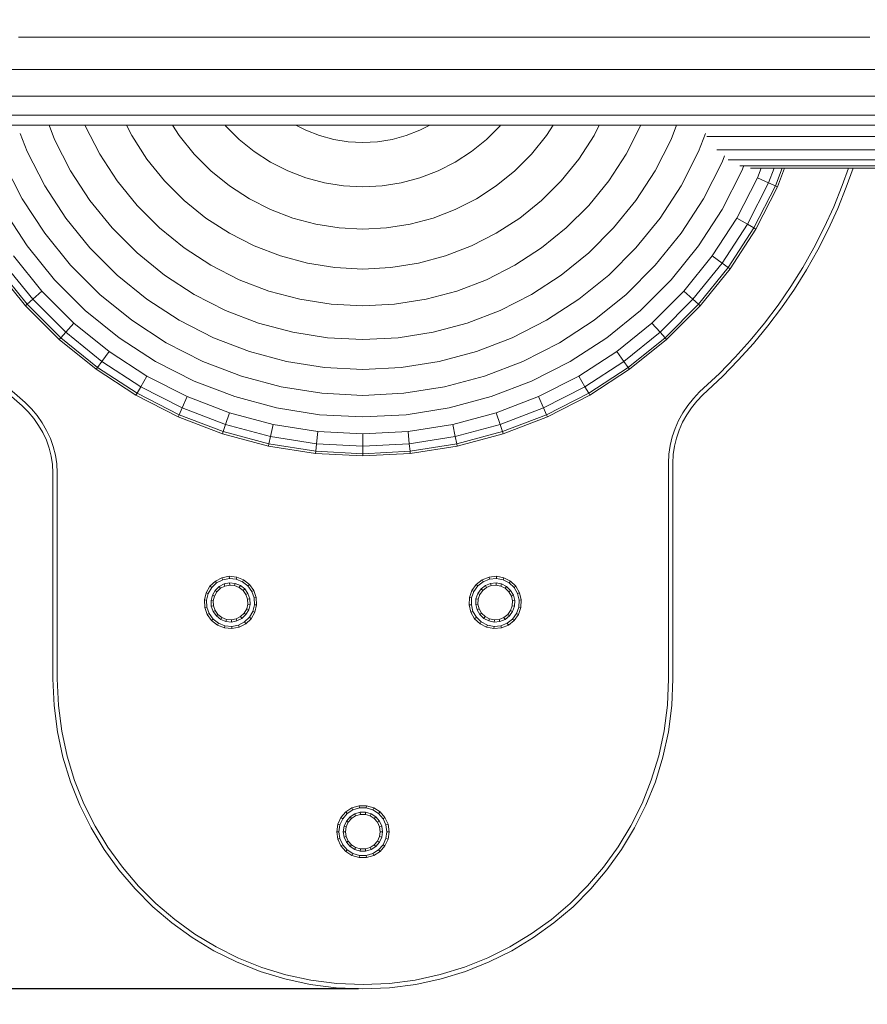
# Model space of a CAD drawing. Units: millimetres. Extents: x 216 to 6126, y -3012 to 4331.
# Drawn here: x 3636 to 3830, y -1515 to -1290 of the extents above; entities that cross this region are included whole.
import ezdxf

# ---------------------------------------------------------------- set-up
doc = ezdxf.new("R2010")
doc.units = ezdxf.units.MM
doc.layers.add('размер', color=92, linetype='Continuous', lineweight=15)
doc.styles.get("Standard").update_dxf_attribs({"font": 'txt.shx'})
doc.dimstyles.new('Размер М1.1', dxfattribs={"dimtxt": 300, "dimasz": 200, "dimexe": 1, "dimexo": 1, "dimgap": 50, "dimtad": 1, "dimdec": 0, "dimzin": 0, "dimtxsty": 'Standard', "dimcen": 2.5, "dimazin": 0, "dimtfac": 1, "dimtmove": 0, "dimatfit": 3, "dimfxl": 1, "dimtzin": 0, "dimarcsym": 0})

# ---------------------------------------------------------------- blocks, each defined once
blk = doc.blocks.new('*D12')
at = {"layer": 'Defpoints', "color": 0, "transparency": 16777216}
for p in [(3714.11, -1059.94), (2437.91, -1511.94), (3714.11, -1511.94)]:
    blk.add_point(p, dxfattribs=at)
at = {"layer": 'размер', "color": 0, "lineweight": -2, "transparency": 16777216}
for p, q in [((2437.91, -859.94), (2437.91, 190.06)), ((3713.11, -1059.94), (2436.91, -1059.94)), ((2437.91, -1511.94), (2437.91, -1059.94)), ((3713.11, -1511.94), (2436.91, -1511.94)), ((2437.91, -1711.94), (2437.91, -1911.94))]:
    blk.add_line(p, q, dxfattribs=at)
at = {"layer": 'размер', "color": 0, "transparency": 16777216}
for points in [[(2404.58, -859.94), (2471.24, -859.94), (2437.91, -1059.94)], [(2404.58, -1711.94), (2471.24, -1711.94), (2437.91, -1511.94)]]:
    blk.add_solid(points, dxfattribs=at)
at = {"layer": 'размер', "color": 0, "transparency": 16777216, "insert": (2237.91, -234.94), "char_height": 300, "attachment_point": 5, "rotation": 90}
blk.add_mtext('450', dxfattribs=at)
blk = doc.blocks.new('*D16')
at = {"layer": 'Defpoints', "color": 0, "transparency": 16777216}
for p in [(3714.09, 440.06), (612.6, -3011.94), (3714.09, -3011.94)]:
    blk.add_point(p, dxfattribs=at)
at = {"layer": 'размер', "color": 0, "lineweight": -2, "transparency": 16777216}
for p, q in [((3713.09, 440.06), (611.6, 440.06)), ((612.6, 240.06), (612.6, -2811.94)), ((3713.09, -3011.94), (611.6, -3011.94))]:
    blk.add_line(p, q, dxfattribs=at)
at = {"layer": 'размер', "color": 0, "transparency": 16777216}
for points in [[(579.27, 240.06), (645.93, 240.06), (612.6, 440.06)], [(579.27, -2811.94), (645.93, -2811.94), (612.6, -3011.94)]]:
    blk.add_solid(points, dxfattribs=at)
at = {"layer": 'размер', "color": 0, "transparency": 16777216, "insert": (412.6, -1285.94), "char_height": 300, "attachment_point": 5, "rotation": 90}
blk.add_mtext('3450', dxfattribs=at)

msp = doc.modelspace()

# ---------------------------------------------------------------- linework, layer by layer
at = {"color": 0, "linetype": 'Continuous', "lineweight": 0}
for p, q in [((3643.52, -1293.97), (3635.2, -1293.97)), ((3651.91, -1293.97), (3643.52, -1293.97)), ((3660.38, -1293.97), (3651.91, -1293.97)), ((3668.92, -1293.97), (3660.38, -1293.97)), ((3677.53, -1293.97), (3668.92, -1293.97)), ((3686.2, -1293.97), (3677.53, -1293.97)), ((3694.93, -1293.97), (3686.2, -1293.97)), ((3703.72, -1293.97), (3694.93, -1293.97)), ((3712.57, -1293.97), (3703.72, -1293.97)), ((3721.41, -1293.97), (3712.57, -1293.97)), ((3730.2, -1293.97), (3721.41, -1293.97)), ((3738.93, -1293.97), (3730.2, -1293.97)), ((3747.61, -1293.97), (3738.93, -1293.97)), ((3756.21, -1293.97), (3747.61, -1293.97)), ((3764.75, -1293.97), (3756.21, -1293.97)), ((3773.22, -1293.97), (3764.75, -1293.97)), ((3781.62, -1293.97), (3773.22, -1293.97)), ((3789.93, -1293.97), (3781.62, -1293.97)), ((3798.16, -1293.97), (3789.93, -1293.97)), ((3806.32, -1293.97), (3798.16, -1293.97)), ((3814.38, -1293.97), (3806.32, -1293.97)), ((3822.35, -1293.97), (3814.38, -1293.97)), ((3830.23, -1293.97), (3822.35, -1293.97)), ((3636, -1301.35), (3627.85, -1301.35)), ((3644.23, -1301.35), (3636, -1301.35)), ((3652.53, -1301.35), (3644.23, -1301.35)), ((3660.92, -1301.35), (3652.53, -1301.35)), ((3669.37, -1301.35), (3660.92, -1301.35)), ((3677.89, -1301.35), (3669.37, -1301.35)), ((3686.47, -1301.35), (3677.89, -1301.35)), ((3695.11, -1301.35), (3686.47, -1301.35)), ((3703.81, -1301.35), (3695.11, -1301.35)), ((3712.57, -1301.35), (3703.81, -1301.35)), ((3721.32, -1301.35), (3712.57, -1301.35)), ((3730.02, -1301.35), (3721.32, -1301.35)), ((3738.66, -1301.35), (3730.02, -1301.35)), ((3747.25, -1301.35), (3738.66, -1301.35)), ((3755.77, -1301.35), (3747.25, -1301.35)), ((3764.22, -1301.35), (3755.77, -1301.35)), ((3772.6, -1301.35), (3764.22, -1301.35)), ((3780.91, -1301.35), (3772.6, -1301.35)), ((3789.13, -1301.35), (3780.91, -1301.35)), ((3797.28, -1301.35), (3789.13, -1301.35)), ((3805.35, -1301.35), (3797.28, -1301.35)), ((3813.33, -1301.35), (3805.35, -1301.35)), ((3821.22, -1301.35), (3813.33, -1301.35)), ((3829.02, -1301.35), (3821.22, -1301.35)), ((3836.72, -1301.35), (3829.02, -1301.35)), ((3637.25, -1307.48), (3629.24, -1307.48)), ((3645.35, -1307.48), (3637.25, -1307.48)), ((3653.52, -1307.48), (3645.35, -1307.48)), ((3661.76, -1307.48), (3653.52, -1307.48)), ((3670.07, -1307.48), (3661.76, -1307.48)), ((3678.45, -1307.48), (3670.07, -1307.48)), ((3686.89, -1307.48), (3678.45, -1307.48)), ((3695.39, -1307.48), (3686.89, -1307.48)), ((3703.95, -1307.48), (3695.39, -1307.48)), ((3712.57, -1307.48), (3703.95, -1307.48)), ((3721.18, -1307.48), (3712.57, -1307.48)), ((3729.74, -1307.48), (3721.18, -1307.48)), ((3738.24, -1307.48), (3729.74, -1307.48)), ((3746.68, -1307.48), (3738.24, -1307.48)), ((3755.06, -1307.48), (3746.68, -1307.48)), ((3763.37, -1307.48), (3755.06, -1307.48)), ((3771.62, -1307.48), (3763.37, -1307.48)), ((3779.79, -1307.48), (3771.62, -1307.48)), ((3787.88, -1307.48), (3779.79, -1307.48)), ((3795.89, -1307.48), (3787.88, -1307.48)), ((3803.83, -1307.48), (3795.89, -1307.48)), ((3811.68, -1307.48), (3803.83, -1307.48)), ((3819.44, -1307.48), (3811.68, -1307.48)), ((3827.1, -1307.48), (3819.44, -1307.48)), ((3834.68, -1307.48), (3827.1, -1307.48)), ((3638.86, -1311.86), (3631.02, -1311.86)), ((3646.78, -1311.86), (3638.86, -1311.86)), ((3654.78, -1311.86), (3646.78, -1311.86)), ((3662.84, -1311.86), (3654.78, -1311.86)), ((3670.98, -1311.86), (3662.84, -1311.86)), ((3679.18, -1311.86), (3670.98, -1311.86)), ((3687.44, -1311.86), (3679.18, -1311.86)), ((3695.76, -1311.86), (3687.44, -1311.86)), ((3704.14, -1311.86), (3695.76, -1311.86)), ((3712.57, -1311.86), (3704.14, -1311.86)), ((3721, -1311.86), (3712.57, -1311.86)), ((3729.38, -1311.86), (3721, -1311.86)), ((3737.7, -1311.86), (3729.38, -1311.86)), ((3745.96, -1311.86), (3737.7, -1311.86)), ((3754.16, -1311.86), (3745.96, -1311.86)), ((3762.29, -1311.86), (3754.16, -1311.86)), ((3770.36, -1311.86), (3762.29, -1311.86)), ((3778.35, -1311.86), (3770.36, -1311.86)), ((3786.27, -1311.86), (3778.35, -1311.86)), ((3794.11, -1311.86), (3786.27, -1311.86)), ((3801.87, -1311.86), (3794.11, -1311.86)), ((3809.55, -1311.86), (3801.87, -1311.86)), ((3817.14, -1311.86), (3809.55, -1311.86)), ((3824.65, -1311.86), (3817.14, -1311.86)), ((3832.06, -1311.86), (3824.65, -1311.86)), ((3640.7, -1314.15), (3633.06, -1314.15)), ((3648.42, -1314.15), (3640.7, -1314.15)), ((3642.27, -1314.15), (3643.51, -1317.37)), ((3656.21, -1314.15), (3648.42, -1314.15)), ((3650.5, -1314.15), (3650.54, -1314.24)), ((3650.54, -1314.24), (3653.85, -1320.73)), ((3664.08, -1314.15), (3656.21, -1314.15)), ((3659.97, -1314.15), (3661.17, -1316.5)), ((3672.01, -1314.15), (3664.08, -1314.15)), ((3670.52, -1314.15), (3672.05, -1316.5)), ((3680, -1314.15), (3672.01, -1314.15)), ((3688.06, -1314.15), (3680, -1314.15)), ((3682.6, -1314.15), (3682.68, -1314.24)), ((3682.68, -1314.24), (3685.81, -1317.37)), ((3696.17, -1314.15), (3688.06, -1314.15)), ((3704.34, -1314.15), (3696.17, -1314.15)), ((3698.79, -1314.15), (3701.04, -1315.3)), ((3712.57, -1314.15), (3704.34, -1314.15)), ((3720.79, -1314.15), (3712.57, -1314.15)), ((3728.96, -1314.15), (3720.79, -1314.15)), ((3727.19, -1315.3), (3729.44, -1314.15)), ((3737.08, -1314.15), (3728.96, -1314.15)), ((3745.13, -1314.15), (3737.08, -1314.15)), ((3742.42, -1317.37), (3745.55, -1314.24)), ((3753.13, -1314.15), (3745.13, -1314.15)), ((3745.55, -1314.24), (3745.63, -1314.15)), ((3761.06, -1314.15), (3753.13, -1314.15)), ((3756.18, -1316.5), (3757.71, -1314.15)), ((3768.92, -1314.15), (3761.06, -1314.15)), ((3767.05, -1316.5), (3768.25, -1314.15)), ((3776.71, -1314.15), (3768.92, -1314.15)), ((3774.38, -1320.73), (3777.69, -1314.24)), ((3784.43, -1314.15), (3776.71, -1314.15)), ((3777.69, -1314.24), (3777.72, -1314.15)), ((3792.08, -1314.15), (3784.43, -1314.15)), ((3784.72, -1317.37), (3785.96, -1314.15)), ((3799.64, -1314.15), (3792.08, -1314.15)), ((3807.13, -1314.15), (3799.64, -1314.15)), ((3814.53, -1314.15), (3807.13, -1314.15)), ((3821.84, -1314.15), (3814.53, -1314.15)), ((3829.07, -1314.15), (3821.84, -1314.15)), ((3836.2, -1314.15), (3829.07, -1314.15)), ((3635.65, -1316), (3637.25, -1320.16)), ((3661.17, -1316.5), (3664.66, -1321.87)), ((3672.05, -1316.5), (3675.47, -1320.73)), ((3701.04, -1315.3), (3704.18, -1316.5)), ((3704.18, -1316.5), (3707.43, -1317.37)), ((3720.8, -1317.37), (3724.05, -1316.5)), ((3724.05, -1316.5), (3727.19, -1315.3)), ((3752.76, -1320.73), (3756.18, -1316.5)), ((3763.57, -1321.87), (3767.05, -1316.5)), ((3790.98, -1320.16), (3792.57, -1316)), ((3792.87, -1316.68), (4167.98, -1316.68)), ((3643.51, -1317.37), (3647.18, -1324.58)), ((3685.81, -1317.37), (3689.25, -1320.16)), ((3707.43, -1317.37), (3710.75, -1317.9)), ((3710.75, -1317.9), (3714.11, -1318.08)), ((3714.11, -1318.08), (3717.47, -1317.9)), ((3717.47, -1317.9), (3720.8, -1317.37)), ((3738.98, -1320.16), (3742.42, -1317.37)), ((3781.05, -1324.58), (3784.72, -1317.37)), ((3637.25, -1320.16), (3641.25, -1328.01)), ((3653.85, -1320.73), (3657.82, -1326.84)), ((3675.47, -1320.73), (3679.32, -1324.58)), ((3689.25, -1320.16), (3692.96, -1322.57)), ((3735.26, -1322.57), (3738.98, -1320.16)), ((3748.91, -1324.58), (3752.76, -1320.73)), ((3770.41, -1326.84), (3774.38, -1320.73)), ((3786.98, -1328.01), (3790.98, -1320.16)), ((4167.98, -1319.8), (3795.2, -1319.8)), ((3796.39, -1322.57), (3796.94, -1321.14)), ((3631.83, -1322.57), (3636.11, -1330.97)), ((3664.66, -1321.87), (3668.69, -1326.84)), ((3692.96, -1322.57), (3696.91, -1324.58)), ((3731.32, -1324.58), (3735.26, -1322.57)), ((3759.54, -1326.84), (3763.57, -1321.87)), ((3792.11, -1330.97), (3796.39, -1322.57)), ((4167.98, -1322.08), (3797.81, -1322.08)), ((4167.98, -1323.47), (3800.44, -1323.47)), ((3800.91, -1324.58), (3801.29, -1323.6)), ((3647.18, -1324.58), (3651.59, -1331.37)), ((3679.32, -1324.58), (3683.55, -1328.01)), ((3696.91, -1324.58), (3701.04, -1326.17)), ((3727.19, -1326.17), (3731.32, -1324.58)), ((3744.68, -1328.01), (3748.91, -1324.58)), ((3776.64, -1331.37), (3781.05, -1324.58)), ((3796.39, -1333.44), (3800.91, -1324.58)), ((4167.98, -1323.94), (3802.92, -1323.94)), ((3804.47, -1326.17), (3805.33, -1323.94)), ((3807.05, -1327.32), (3808.34, -1323.94)), ((3808.6, -1328.01), (3810.16, -1323.94)), ((3809.08, -1328.22), (3810.72, -1323.94)), ((3823.92, -1327.97), (3825.34, -1323.94)), ((3824.84, -1328.34), (3826.4, -1323.94)), ((3641.25, -1328.01), (3646.05, -1335.39)), ((3657.82, -1326.84), (3662.4, -1332.5)), ((3668.69, -1326.84), (3673.21, -1331.37)), ((3683.55, -1328.01), (3688.11, -1330.97)), ((3701.04, -1326.17), (3705.32, -1327.32)), ((3705.32, -1327.32), (3709.69, -1328.01)), ((3709.69, -1328.01), (3714.11, -1328.24)), ((3714.11, -1328.24), (3718.54, -1328.01)), ((3718.54, -1328.01), (3722.91, -1327.32)), ((3722.91, -1327.32), (3727.19, -1326.17)), ((3740.11, -1330.97), (3744.68, -1328.01)), ((3755.02, -1331.37), (3759.54, -1326.84)), ((3765.83, -1332.5), (3770.41, -1326.84)), ((3782.18, -1335.39), (3786.98, -1328.01)), ((3799.77, -1335.39), (3804.47, -1326.17)), ((3802.21, -1336.8), (3807.05, -1327.32)), ((3803.69, -1337.65), (3808.6, -1328.01)), ((3804.14, -1337.91), (3809.08, -1328.22)), ((3804.47, -1326.17), (3807.05, -1327.32)), ((3807.05, -1327.32), (3808.6, -1328.01)), ((3808.6, -1328.01), (3809.08, -1328.22)), ((3821.96, -1332.82), (3823.92, -1327.97)), ((3822.87, -1333.23), (3824.84, -1328.34)), ((3636.11, -1330.97), (3641.25, -1338.88)), ((3651.59, -1331.37), (3656.68, -1337.65)), ((3662.4, -1332.5), (3667.55, -1337.65)), ((3673.21, -1331.37), (3678.18, -1335.39)), ((3688.11, -1330.97), (3692.96, -1333.44)), ((3735.26, -1333.44), (3740.11, -1330.97)), ((3750.05, -1335.39), (3755.02, -1331.37)), ((3760.68, -1337.65), (3765.83, -1332.5)), ((3771.55, -1337.65), (3776.64, -1331.37)), ((3786.98, -1338.88), (3792.11, -1330.97)), ((3631.83, -1333.44), (3637.25, -1341.78)), ((3692.96, -1333.44), (3698.05, -1335.39)), ((3730.18, -1335.39), (3735.26, -1333.44)), ((3790.98, -1341.78), (3796.39, -1333.44)), ((3819.79, -1337.56), (3821.96, -1332.82)), ((3820.69, -1338.02), (3822.87, -1333.23)), ((3646.05, -1335.39), (3651.59, -1342.24)), ((3678.18, -1335.39), (3683.55, -1338.88)), ((3698.05, -1335.39), (3703.3, -1336.8)), ((3703.3, -1336.8), (3708.68, -1337.65)), ((3719.55, -1337.65), (3724.93, -1336.8)), ((3724.93, -1336.8), (3730.18, -1335.39)), ((3744.68, -1338.88), (3750.05, -1335.39)), ((3776.64, -1342.24), (3782.18, -1335.39)), ((3794.13, -1344.08), (3799.77, -1335.39)), ((3796.41, -1345.73), (3802.21, -1336.8)), ((3799.77, -1335.39), (3802.21, -1336.8)), ((3802.21, -1336.8), (3803.69, -1337.65)), ((3641.25, -1338.88), (3647.18, -1346.21)), ((3656.68, -1337.65), (3662.4, -1343.37)), ((3667.55, -1337.65), (3673.21, -1342.24)), ((3683.55, -1338.88), (3689.25, -1341.78)), ((3708.68, -1337.65), (3714.11, -1337.94)), ((3714.11, -1337.94), (3719.55, -1337.65)), ((3738.98, -1341.78), (3744.68, -1338.88)), ((3755.02, -1342.24), (3760.68, -1337.65)), ((3765.83, -1343.37), (3771.55, -1337.65)), ((3781.05, -1346.21), (3786.98, -1338.88)), ((3797.79, -1346.73), (3803.69, -1337.65)), ((3798.21, -1347.04), (3804.14, -1337.91)), ((3803.69, -1337.65), (3804.14, -1337.91)), ((3817.43, -1342.19), (3819.79, -1337.56)), ((3818.3, -1342.69), (3820.69, -1338.02)), ((3637.25, -1341.78), (3643.51, -1349.51)), ((3651.59, -1342.24), (3657.82, -1348.47)), ((3662.4, -1343.37), (3668.69, -1348.47)), ((3673.21, -1342.24), (3679.32, -1346.21)), ((3689.25, -1341.78), (3695.22, -1344.08)), ((3733, -1344.08), (3738.98, -1341.78)), ((3748.91, -1346.21), (3755.02, -1342.24)), ((3759.54, -1348.47), (3765.83, -1343.37)), ((3770.41, -1348.47), (3776.64, -1342.24)), ((3784.72, -1349.51), (3790.98, -1341.78)), ((3814.88, -1346.7), (3817.43, -1342.19)), ((3815.72, -1347.23), (3818.3, -1342.69)), ((3631.82, -1345.73), (3638.52, -1354.01)), ((3634.09, -1344.08), (3640.61, -1352.12)), ((3647.18, -1346.21), (3653.85, -1352.87)), ((3679.32, -1346.21), (3685.81, -1349.51)), ((3695.22, -1344.08), (3701.4, -1345.73)), ((3701.4, -1345.73), (3707.72, -1346.73)), ((3720.5, -1346.73), (3726.82, -1345.73)), ((3726.82, -1345.73), (3733, -1344.08)), ((3742.42, -1349.51), (3748.91, -1346.21)), ((3774.38, -1352.87), (3781.05, -1346.21)), ((3787.62, -1352.12), (3794.13, -1344.08)), ((3789.71, -1354.01), (3796.41, -1345.73)), ((3794.13, -1344.08), (3796.41, -1345.73)), ((3796.41, -1345.73), (3797.79, -1346.73)), ((3630.02, -1347.04), (3636.87, -1355.5)), ((3630.44, -1346.73), (3637.25, -1355.15)), ((3657.82, -1348.47), (3664.66, -1354.01)), ((3668.69, -1348.47), (3675.47, -1352.87)), ((3707.72, -1346.73), (3714.11, -1347.07)), ((3714.11, -1347.07), (3720.5, -1346.73)), ((3752.76, -1352.87), (3759.54, -1348.47)), ((3763.57, -1354.01), (3770.41, -1348.47)), ((3790.98, -1355.15), (3797.79, -1346.73)), ((3791.36, -1355.49), (3798.21, -1347.04)), ((3797.79, -1346.73), (3798.21, -1347.04)), ((3812.13, -1351.09), (3814.88, -1346.7)), ((3812.96, -1351.66), (3815.72, -1347.23)), ((3643.51, -1349.51), (3650.54, -1356.54)), ((3685.81, -1349.51), (3692.61, -1352.12)), ((3735.62, -1352.12), (3742.42, -1349.51)), ((3777.69, -1356.54), (3784.72, -1349.51)), ((3640.61, -1352.12), (3638.52, -1354.01)), ((3640.61, -1352.12), (3647.93, -1359.44)), ((3653.85, -1352.87), (3661.17, -1358.8)), ((3675.47, -1352.87), (3682.68, -1356.54)), ((3692.61, -1352.12), (3699.65, -1354.01)), ((3728.58, -1354.01), (3735.62, -1352.12)), ((3745.55, -1356.54), (3752.76, -1352.87)), ((3767.05, -1358.8), (3774.38, -1352.87)), ((3780.3, -1359.44), (3787.62, -1352.12)), ((3787.62, -1352.12), (3789.71, -1354.01)), ((3809.21, -1355.35), (3812.13, -1351.09)), ((3810, -1355.95), (3812.96, -1351.66)), ((3637.25, -1355.15), (3636.87, -1355.5)), ((3638.52, -1354.01), (3637.25, -1355.15)), ((3637.25, -1355.15), (3644.91, -1362.8)), ((3638.52, -1354.01), (3646.05, -1361.54)), ((3664.66, -1354.01), (3672.05, -1358.8)), ((3699.65, -1354.01), (3706.84, -1355.15)), ((3706.84, -1355.15), (3714.11, -1355.53)), ((3714.11, -1355.53), (3721.39, -1355.15)), ((3721.39, -1355.15), (3728.58, -1354.01)), ((3756.18, -1358.8), (3763.57, -1354.01)), ((3782.18, -1361.54), (3789.71, -1354.01)), ((3783.32, -1362.8), (3790.98, -1355.15)), ((3789.71, -1354.01), (3790.98, -1355.15)), ((3790.98, -1355.15), (3791.36, -1355.49)), ((3636.87, -1355.5), (3644.56, -1363.19)), ((3650.54, -1356.54), (3658.27, -1362.8)), ((3682.68, -1356.54), (3690.23, -1359.44)), ((3738, -1359.44), (3745.55, -1356.54)), ((3769.96, -1362.8), (3777.69, -1356.54)), ((3783.67, -1363.19), (3791.36, -1355.49)), ((3806.1, -1359.47), (3809.21, -1355.35)), ((3806.87, -1360.1), (3810, -1355.95)), ((3647.93, -1359.44), (3646.05, -1361.54)), ((3647.93, -1359.44), (3655.98, -1365.96)), ((3661.17, -1358.8), (3669.08, -1363.94)), ((3672.05, -1358.8), (3679.89, -1362.8)), ((3690.23, -1359.44), (3698.05, -1361.54)), ((3730.18, -1361.54), (3738, -1359.44)), ((3748.34, -1362.8), (3756.18, -1358.8)), ((3759.15, -1363.94), (3767.05, -1358.8)), ((3772.25, -1365.96), (3780.3, -1359.44)), ((3780.3, -1359.44), (3782.18, -1361.54)), ((3802.83, -1363.45), (3806.1, -1359.47)), ((3646.05, -1361.54), (3644.91, -1362.8)), ((3646.05, -1361.54), (3654.32, -1368.24)), ((3698.05, -1361.54), (3706.04, -1362.8)), ((3722.19, -1362.8), (3730.18, -1361.54)), ((3773.91, -1368.24), (3782.18, -1361.54)), ((3782.18, -1361.54), (3783.32, -1362.8)), ((3803.57, -1364.11), (3806.87, -1360.1)), ((3644.91, -1362.8), (3644.56, -1363.19)), ((3644.56, -1363.19), (3653.02, -1370.04)), ((3644.91, -1362.8), (3653.32, -1369.62)), ((3658.27, -1362.8), (3666.61, -1368.22)), ((3669.08, -1363.94), (3677.48, -1368.22)), ((3679.89, -1362.8), (3688.11, -1365.96)), ((3706.04, -1362.8), (3714.11, -1363.23)), ((3714.11, -1363.23), (3722.19, -1362.8)), ((3740.11, -1365.96), (3748.34, -1362.8)), ((3750.75, -1368.22), (3759.15, -1363.94)), ((3761.62, -1368.22), (3769.96, -1362.8)), ((3774.91, -1369.62), (3783.32, -1362.8)), ((3775.21, -1370.03), (3783.67, -1363.19)), ((3783.32, -1362.8), (3783.67, -1363.19)), ((3799.39, -1367.28), (3802.83, -1363.45)), ((3800.1, -1367.98), (3803.57, -1364.11)), ((3655.98, -1365.96), (3654.32, -1368.24)), ((3655.98, -1365.96), (3664.66, -1371.6)), ((3688.11, -1365.96), (3696.62, -1368.24)), ((3731.61, -1368.24), (3740.11, -1365.96)), ((3763.57, -1371.6), (3772.25, -1365.96)), ((3772.25, -1365.96), (3773.91, -1368.24)), ((3654.32, -1368.24), (3653.32, -1369.62)), ((3654.32, -1368.24), (3663.25, -1374.04)), ((3666.61, -1368.22), (3675.47, -1372.73)), ((3677.48, -1368.22), (3686.28, -1371.6)), ((3696.62, -1368.24), (3705.32, -1369.62)), ((3722.91, -1369.62), (3731.61, -1368.24)), ((3741.95, -1371.6), (3750.75, -1368.22)), ((3752.76, -1372.73), (3761.62, -1368.22)), ((3764.98, -1374.04), (3773.91, -1368.24)), ((3773.91, -1368.24), (3774.91, -1369.62)), ((3795.78, -1370.96), (3799.39, -1367.28)), ((3796.47, -1371.69), (3800.1, -1367.98)), ((3653.32, -1369.62), (3653.02, -1370.04)), ((3653.02, -1370.04), (3662.14, -1375.96)), ((3653.32, -1369.62), (3662.4, -1375.51)), ((3705.32, -1369.62), (3714.11, -1370.08)), ((3714.11, -1370.08), (3722.91, -1369.62)), ((3765.83, -1375.51), (3774.91, -1369.62)), ((3766.09, -1375.96), (3775.21, -1370.03)), ((3774.91, -1369.62), (3775.21, -1370.03)), ((3791.23, -1375.23), (3795.78, -1370.96)), ((3664.66, -1371.6), (3663.25, -1374.04)), ((3664.66, -1371.6), (3673.88, -1376.3)), ((3675.47, -1372.73), (3684.75, -1376.3)), ((3686.28, -1371.6), (3695.39, -1374.04)), ((3732.84, -1374.04), (3741.95, -1371.6)), ((3743.47, -1376.3), (3752.76, -1372.73)), ((3754.34, -1376.3), (3763.57, -1371.6)), ((3763.57, -1371.6), (3764.98, -1374.04)), ((3791.95, -1375.92), (3796.47, -1371.69)), ((3636.09, -1378.41), (3631.3, -1374.19)), ((3631.99, -1373.47), (3636.75, -1377.66)), ((3662.4, -1375.51), (3662.14, -1375.96)), ((3663.25, -1374.04), (3662.4, -1375.51)), ((3662.4, -1375.51), (3672.05, -1380.43)), ((3663.25, -1374.04), (3672.74, -1378.87)), ((3695.39, -1374.04), (3704.7, -1375.51)), ((3704.7, -1375.51), (3714.11, -1376.01)), ((3714.11, -1376.01), (3723.53, -1375.51)), ((3723.53, -1375.51), (3732.84, -1374.04)), ((3755.49, -1378.87), (3764.98, -1374.04)), ((3756.18, -1380.43), (3765.83, -1375.51)), ((3764.98, -1374.04), (3765.83, -1375.51)), ((3765.83, -1375.51), (3766.09, -1375.96)), ((3789.82, -1376.72), (3791.23, -1375.23)), ((3636.75, -1377.66), (3638.18, -1379.09)), ((3662.14, -1375.96), (3671.84, -1380.9)), ((3673.88, -1376.3), (3672.74, -1378.87)), ((3673.88, -1376.3), (3683.55, -1380.01)), ((3684.75, -1376.3), (3694.36, -1378.87)), ((3733.87, -1378.87), (3743.47, -1376.3)), ((3744.68, -1380.01), (3754.34, -1376.3)), ((3754.34, -1376.3), (3755.49, -1378.87)), ((3756.4, -1380.9), (3766.09, -1375.96)), ((3788.55, -1378.32), (3789.82, -1376.72)), ((3789.38, -1378.88), (3790.6, -1377.35)), ((3790.6, -1377.35), (3791.95, -1375.92)), ((3637.48, -1379.79), (3636.09, -1378.41)), ((3638.73, -1381.28), (3637.48, -1379.79)), ((3638.18, -1379.09), (3639.5, -1380.64)), ((3672.74, -1378.87), (3672.05, -1380.43)), ((3672.74, -1378.87), (3682.68, -1382.69)), ((3683.55, -1380.01), (3682.68, -1382.69)), ((3683.55, -1380.01), (3693.55, -1382.69)), ((3694.36, -1378.87), (3704.18, -1380.43)), ((3724.05, -1380.43), (3733.87, -1378.87)), ((3734.68, -1382.69), (3744.68, -1380.01)), ((3744.68, -1380.01), (3745.55, -1382.69)), ((3745.55, -1382.69), (3755.49, -1378.87)), ((3755.49, -1378.87), (3756.18, -1380.43)), ((3786.44, -1381.78), (3787.42, -1380.01)), ((3787.42, -1380.01), (3788.55, -1378.32)), ((3788.29, -1380.49), (3789.38, -1378.88)), ((3639.85, -1382.87), (3638.73, -1381.28)), ((3639.5, -1380.64), (3640.66, -1382.29)), ((3640.66, -1382.29), (3641.68, -1384.03)), ((3672.05, -1380.43), (3671.84, -1380.9)), ((3671.84, -1380.9), (3681.99, -1384.8)), ((3672.05, -1380.43), (3682.15, -1384.31)), ((3704.18, -1380.43), (3714.11, -1380.95)), ((3714.11, -1380.95), (3724.05, -1380.43)), ((3746.08, -1384.31), (3756.18, -1380.43)), ((3746.24, -1384.8), (3756.4, -1380.9)), ((3756.18, -1380.43), (3756.4, -1380.9)), ((3785.62, -1383.62), (3786.44, -1381.78)), ((3786.57, -1383.95), (3787.35, -1382.18)), ((3787.35, -1382.18), (3788.29, -1380.49)), ((3640.81, -1384.53), (3639.85, -1382.87)), ((3641.62, -1386.27), (3640.81, -1384.53)), ((3641.68, -1384.03), (3642.53, -1385.85)), ((3682.15, -1384.31), (3681.99, -1384.8)), ((3682.68, -1382.69), (3682.15, -1384.31)), ((3682.15, -1384.31), (3692.61, -1387.11)), ((3682.68, -1382.69), (3692.96, -1385.44)), ((3693.55, -1382.69), (3692.96, -1385.44)), ((3693.55, -1382.69), (3703.78, -1384.31)), ((3703.78, -1384.31), (3703.48, -1387.11)), ((3703.78, -1384.31), (3714.11, -1384.85)), ((3714.11, -1384.85), (3724.45, -1384.31)), ((3724.45, -1384.31), (3734.68, -1382.69)), ((3724.45, -1384.31), (3724.75, -1387.11)), ((3734.68, -1382.69), (3735.26, -1385.44)), ((3735.26, -1385.44), (3745.55, -1382.69)), ((3735.62, -1387.11), (3746.08, -1384.31)), ((3745.55, -1382.69), (3746.08, -1384.31)), ((3746.08, -1384.31), (3746.24, -1384.8)), ((3784.97, -1385.53), (3785.62, -1383.62)), ((3785.94, -1385.77), (3786.57, -1383.95)), ((3642.26, -1388.08), (3641.62, -1386.27)), ((3642.53, -1385.85), (3643.2, -1387.74)), ((3681.99, -1384.8), (3692.5, -1387.62)), ((3692.96, -1385.44), (3692.61, -1387.11)), ((3692.96, -1385.44), (3703.48, -1387.11)), ((3714.11, -1384.85), (3714.11, -1387.67)), ((3724.75, -1387.11), (3735.26, -1385.44)), ((3735.26, -1385.44), (3735.62, -1387.11)), ((3735.73, -1387.61), (3746.24, -1384.8)), ((3784.5, -1387.49), (3784.97, -1385.53)), ((3785.49, -1387.64), (3785.94, -1385.77)), ((3642.73, -1389.94), (3642.26, -1388.08)), ((3643.2, -1387.74), (3643.7, -1389.69)), ((3692.61, -1387.11), (3692.5, -1387.62)), ((3692.5, -1387.62), (3703.25, -1389.32)), ((3692.61, -1387.11), (3703.3, -1388.8)), ((3703.3, -1388.8), (3703.25, -1389.32)), ((3703.48, -1387.11), (3703.3, -1388.8)), ((3703.3, -1388.8), (3714.11, -1389.37)), ((3703.48, -1387.11), (3714.11, -1387.67)), ((3714.11, -1387.67), (3724.75, -1387.11)), ((3714.11, -1387.67), (3714.11, -1389.37)), ((3714.11, -1389.37), (3724.93, -1388.8)), ((3724.75, -1387.11), (3724.93, -1388.8)), ((3724.93, -1388.8), (3735.62, -1387.11)), ((3724.93, -1388.8), (3724.98, -1389.32)), ((3724.98, -1389.32), (3735.73, -1387.61)), ((3735.62, -1387.11), (3735.73, -1387.61)), ((3784.21, -1389.5), (3784.5, -1387.49)), ((3785.21, -1389.55), (3785.49, -1387.64)), ((3643.02, -1391.84), (3642.73, -1389.94)), ((3643.7, -1389.69), (3644.01, -1391.69)), ((3703.25, -1389.32), (3714.12, -1389.89)), ((3714.11, -1389.37), (3714.12, -1389.89)), ((3714.12, -1389.89), (3724.98, -1389.32)), ((3784.11, -1391.5), (3784.21, -1389.5)), ((3785.11, -1391.5), (3785.21, -1389.55)), ((3643.11, -1393.77), (3643.02, -1391.84)), ((3644.01, -1391.69), (3644.11, -1393.72)), ((3784.12, -1440.9), (3784.11, -1391.5)), ((3785.11, -1440.94), (3785.11, -1391.5)), ((3643.11, -1440.94), (3643.11, -1393.77)), ((3644.11, -1393.72), (3644.11, -1440.94)), ((3681.84, -1417.77), (3680.32, -1418.55)), ((3682.01, -1418.25), (3680.62, -1418.96)), ((3683.52, -1417.45), (3681.84, -1417.77)), ((3682.01, -1418.25), (3681.84, -1417.77)), ((3683.54, -1417.95), (3682.01, -1418.25)), ((3685.22, -1417.61), (3683.52, -1417.45)), ((3683.54, -1417.95), (3683.52, -1417.45)), ((3685.1, -1418.1), (3683.54, -1417.95)), ((3685.1, -1418.1), (3685.22, -1417.61)), ((3686.55, -1418.68), (3685.1, -1418.1)), ((3686.8, -1418.24), (3685.22, -1417.61)), ((3686.55, -1418.68), (3686.8, -1418.24)), ((3688.15, -1419.3), (3686.8, -1418.24)), ((3741.43, -1418.24), (3740.08, -1419.3)), ((3741.43, -1418.24), (3743.01, -1417.61)), ((3741.43, -1418.24), (3741.68, -1418.68)), ((3741.68, -1418.68), (3743.13, -1418.1)), ((3744.71, -1417.45), (3743.01, -1417.61)), ((3743.13, -1418.1), (3743.01, -1417.61)), ((3744.69, -1417.95), (3743.13, -1418.1)), ((3744.69, -1417.95), (3744.71, -1417.45)), ((3746.22, -1418.25), (3744.69, -1417.95)), ((3746.39, -1417.77), (3744.71, -1417.45)), ((3746.22, -1418.25), (3746.39, -1417.77)), ((3747.61, -1418.96), (3746.22, -1418.25)), ((3747.91, -1418.55), (3746.39, -1417.77)), ((3679.09, -1419.73), (3678.23, -1421.21)), ((3679.48, -1420.04), (3678.7, -1421.4)), ((3680.32, -1418.55), (3679.09, -1419.73)), ((3679.48, -1420.04), (3679.09, -1419.73)), ((3680.62, -1418.96), (3679.48, -1420.04)), ((3680.28, -1420.67), (3679.64, -1421.77)), ((3681.2, -1419.79), (3680.28, -1420.67)), ((3680.68, -1420.98), (3680.28, -1420.67)), ((3680.62, -1418.96), (3680.32, -1418.55)), ((3681.5, -1420.2), (3680.68, -1420.98)), ((3682.34, -1419.2), (3681.2, -1419.79)), ((3681.5, -1420.2), (3681.2, -1419.79)), ((3682.5, -1419.68), (3681.5, -1420.2)), ((3683.59, -1418.96), (3682.34, -1419.2)), ((3682.5, -1419.68), (3682.34, -1419.2)), ((3683.61, -1419.46), (3682.5, -1419.68)), ((3683.61, -1419.46), (3683.59, -1418.96)), ((3684.86, -1419.08), (3683.59, -1418.96)), ((3684.74, -1419.57), (3683.61, -1419.46)), ((3684.74, -1419.57), (3684.86, -1419.08)), ((3685.79, -1419.99), (3684.74, -1419.57)), ((3686.05, -1419.56), (3684.86, -1419.08)), ((3685.79, -1419.99), (3686.05, -1419.56)), ((3686.68, -1420.69), (3685.79, -1419.99)), ((3687.05, -1420.34), (3686.05, -1419.56)), ((3687.78, -1419.65), (3686.55, -1418.68)), ((3686.68, -1420.69), (3687.05, -1420.34)), ((3687.34, -1421.62), (3686.68, -1420.69)), ((3687.79, -1421.38), (3687.05, -1420.34)), ((3687.78, -1419.65), (3688.15, -1419.3)), ((3688.69, -1420.92), (3687.78, -1419.65)), ((3689.14, -1420.69), (3688.15, -1419.3)), ((3688.69, -1420.92), (3689.14, -1420.69)), ((3689.7, -1422.3), (3689.14, -1420.69)), ((3739.09, -1420.69), (3738.53, -1422.3)), ((3740.08, -1419.3), (3739.09, -1420.69)), ((3739.54, -1420.92), (3739.09, -1420.69)), ((3740.45, -1419.65), (3739.54, -1420.92)), ((3740.45, -1419.65), (3740.08, -1419.3)), ((3741.18, -1420.34), (3740.44, -1421.38)), ((3741.68, -1418.68), (3740.45, -1419.65)), ((3741.55, -1420.69), (3740.89, -1421.62)), ((3742.18, -1419.56), (3741.18, -1420.34)), ((3741.55, -1420.69), (3741.18, -1420.34)), ((3742.44, -1419.99), (3741.55, -1420.69)), ((3742.18, -1419.56), (3743.37, -1419.08)), ((3742.18, -1419.56), (3742.44, -1419.99)), ((3742.44, -1419.99), (3743.49, -1419.57)), ((3744.64, -1418.96), (3743.37, -1419.08)), ((3743.49, -1419.57), (3743.37, -1419.08)), ((3744.61, -1419.46), (3743.49, -1419.57)), ((3744.61, -1419.46), (3744.64, -1418.96)), ((3745.73, -1419.68), (3744.61, -1419.46)), ((3745.89, -1419.2), (3744.64, -1418.96)), ((3745.73, -1419.68), (3745.89, -1419.2)), ((3746.73, -1420.2), (3745.73, -1419.68)), ((3747.03, -1419.79), (3745.89, -1419.2)), ((3746.73, -1420.2), (3747.03, -1419.79)), ((3747.55, -1420.98), (3746.73, -1420.2)), ((3747.95, -1420.67), (3747.03, -1419.79)), ((3747.55, -1420.98), (3747.95, -1420.67)), ((3747.61, -1418.96), (3747.91, -1418.55)), ((3748.74, -1420.04), (3747.61, -1418.96)), ((3749.14, -1419.73), (3747.91, -1418.55)), ((3748.59, -1421.77), (3747.95, -1420.67)), ((3748.74, -1420.04), (3749.14, -1419.73)), ((3749.53, -1421.4), (3748.74, -1420.04)), ((3750, -1421.21), (3749.14, -1419.73)), ((3678.23, -1421.21), (3677.83, -1422.87)), ((3677.83, -1422.87), (3677.91, -1424.57)), ((3678.33, -1422.92), (3677.83, -1422.87)), ((3678.7, -1421.4), (3678.23, -1421.21)), ((3678.7, -1421.4), (3678.33, -1422.92)), ((3678.33, -1422.92), (3678.41, -1424.48)), ((3679.64, -1421.77), (3679.34, -1423.01)), ((3680.11, -1421.96), (3679.64, -1421.77)), ((3680.11, -1421.96), (3679.84, -1423.06)), ((3680.68, -1420.98), (3680.11, -1421.96)), ((3687.34, -1421.62), (3687.79, -1421.38)), ((3687.71, -1422.69), (3687.34, -1421.62)), ((3687.71, -1422.69), (3688.21, -1422.59)), ((3687.76, -1423.82), (3687.71, -1422.69)), ((3688.21, -1422.59), (3687.79, -1421.38)), ((3688.27, -1423.87), (3688.21, -1422.59)), ((3689.2, -1422.4), (3688.69, -1420.92)), ((3689.2, -1422.4), (3689.7, -1422.3)), ((3689.27, -1423.96), (3689.2, -1422.4)), ((3689.78, -1424.01), (3689.7, -1422.3)), ((3738.53, -1422.3), (3738.45, -1424.01)), ((3739.03, -1422.4), (3738.53, -1422.3)), ((3739.03, -1422.4), (3738.96, -1423.96)), ((3739.54, -1420.92), (3739.03, -1422.4)), ((3740.02, -1422.59), (3739.96, -1423.87)), ((3740.44, -1421.38), (3740.02, -1422.59)), ((3740.52, -1422.69), (3740.02, -1422.59)), ((3740.89, -1421.62), (3740.44, -1421.38)), ((3740.52, -1422.69), (3740.46, -1423.82)), ((3740.89, -1421.62), (3740.52, -1422.69)), ((3748.12, -1421.96), (3747.55, -1420.98)), ((3748.12, -1421.96), (3748.59, -1421.77)), ((3748.39, -1423.06), (3748.12, -1421.96)), ((3748.89, -1423.01), (3748.59, -1421.77)), ((3749.53, -1421.4), (3750, -1421.21)), ((3749.9, -1422.92), (3749.53, -1421.4)), ((3749.82, -1424.48), (3749.9, -1422.92)), ((3749.9, -1422.92), (3750.4, -1422.87)), ((3750.4, -1422.87), (3750, -1421.21)), ((3750.32, -1424.57), (3750.4, -1422.87)), ((3678.41, -1424.48), (3677.91, -1424.57)), ((3677.91, -1424.57), (3678.47, -1426.19)), ((3678.41, -1424.48), (3678.92, -1425.96)), ((3679.84, -1423.06), (3679.34, -1423.01)), ((3679.34, -1423.01), (3679.4, -1424.29)), ((3679.9, -1424.19), (3679.4, -1424.29)), ((3679.4, -1424.29), (3679.82, -1425.49)), ((3679.84, -1423.06), (3679.9, -1424.19)), ((3679.9, -1424.19), (3680.27, -1425.26)), ((3686.93, -1425.9), (3687.5, -1424.92)), ((3687.33, -1426.21), (3687.97, -1425.11)), ((3687.5, -1424.92), (3687.76, -1423.82)), ((3687.5, -1424.92), (3687.97, -1425.11)), ((3687.76, -1423.82), (3688.27, -1423.87)), ((3687.97, -1425.11), (3688.27, -1423.87)), ((3688.9, -1425.48), (3689.27, -1423.96)), ((3689.27, -1423.96), (3689.78, -1424.01)), ((3689.37, -1425.67), (3689.78, -1424.01)), ((3738.96, -1423.96), (3738.45, -1424.01)), ((3738.45, -1424.01), (3738.86, -1425.67)), ((3738.96, -1423.96), (3739.32, -1425.48)), ((3740.46, -1423.82), (3739.96, -1423.87)), ((3739.96, -1423.87), (3740.26, -1425.11)), ((3740.73, -1424.92), (3740.26, -1425.11)), ((3740.26, -1425.11), (3740.9, -1426.21)), ((3740.46, -1423.82), (3740.73, -1424.92)), ((3740.73, -1424.92), (3741.3, -1425.9)), ((3747.96, -1425.26), (3748.33, -1424.19)), ((3748.33, -1424.19), (3748.39, -1423.06)), ((3748.33, -1424.19), (3748.83, -1424.29)), ((3748.39, -1423.06), (3748.89, -1423.01)), ((3748.41, -1425.49), (3748.83, -1424.29)), ((3748.83, -1424.29), (3748.89, -1423.01)), ((3749.31, -1425.96), (3749.82, -1424.48)), ((3749.76, -1426.19), (3750.32, -1424.57)), ((3749.82, -1424.48), (3750.32, -1424.57)), ((3678.92, -1425.96), (3678.47, -1426.19)), ((3678.47, -1426.19), (3679.46, -1427.58)), ((3678.92, -1425.96), (3679.83, -1427.23)), ((3679.83, -1427.23), (3679.46, -1427.58)), ((3680.27, -1425.26), (3679.82, -1425.49)), ((3679.82, -1425.49), (3680.56, -1426.53)), ((3681.06, -1428.2), (3679.83, -1427.23)), ((3680.27, -1425.26), (3680.92, -1426.19)), ((3680.92, -1426.19), (3680.56, -1426.53)), ((3681.56, -1427.32), (3680.56, -1426.53)), ((3681.81, -1426.89), (3680.92, -1426.19)), ((3681.56, -1427.32), (3681.81, -1426.89)), ((3681.56, -1427.32), (3682.75, -1427.8)), ((3681.81, -1426.89), (3682.87, -1427.31)), ((3682.87, -1427.31), (3682.75, -1427.8)), ((3682.87, -1427.31), (3683.99, -1427.41)), ((3683.99, -1427.41), (3685.11, -1427.2)), ((3683.99, -1427.41), (3684.02, -1427.92)), ((3685.11, -1427.2), (3686.11, -1426.68)), ((3685.11, -1427.2), (3685.27, -1427.68)), ((3685.27, -1427.68), (3686.4, -1427.09)), ((3686.11, -1426.68), (3686.93, -1425.9)), ((3686.11, -1426.68), (3686.4, -1427.09)), ((3686.4, -1427.09), (3687.33, -1426.21)), ((3686.93, -1425.9), (3687.33, -1426.21)), ((3686.99, -1427.91), (3688.12, -1426.84)), ((3687.28, -1428.33), (3688.52, -1427.15)), ((3688.12, -1426.84), (3688.9, -1425.48)), ((3688.12, -1426.84), (3688.52, -1427.15)), ((3688.52, -1427.15), (3689.37, -1425.67)), ((3688.9, -1425.48), (3689.37, -1425.67)), ((3739.32, -1425.48), (3738.86, -1425.67)), ((3738.86, -1425.67), (3739.71, -1427.15)), ((3739.32, -1425.48), (3740.11, -1426.84)), ((3740.11, -1426.84), (3739.71, -1427.15)), ((3739.71, -1427.15), (3740.94, -1428.33)), ((3740.11, -1426.84), (3741.24, -1427.91)), ((3741.3, -1425.9), (3740.9, -1426.21)), ((3740.9, -1426.21), (3741.82, -1427.09)), ((3741.3, -1425.9), (3742.12, -1426.68)), ((3742.12, -1426.68), (3741.82, -1427.09)), ((3741.82, -1427.09), (3742.96, -1427.68)), ((3742.12, -1426.68), (3743.12, -1427.2)), ((3743.12, -1427.2), (3742.96, -1427.68)), ((3743.12, -1427.2), (3744.24, -1427.41)), ((3744.24, -1427.41), (3744.21, -1427.92)), ((3744.24, -1427.41), (3745.36, -1427.31)), ((3745.36, -1427.31), (3746.42, -1426.89)), ((3745.36, -1427.31), (3745.48, -1427.8)), ((3745.48, -1427.8), (3746.67, -1427.32)), ((3746.42, -1426.89), (3747.31, -1426.19)), ((3746.42, -1426.89), (3746.67, -1427.32)), ((3746.67, -1427.32), (3747.67, -1426.53)), ((3747.17, -1428.2), (3748.4, -1427.23)), ((3747.31, -1426.19), (3747.96, -1425.26)), ((3747.31, -1426.19), (3747.67, -1426.53)), ((3747.67, -1426.53), (3748.41, -1425.49)), ((3747.96, -1425.26), (3748.41, -1425.49)), ((3748.4, -1427.23), (3749.31, -1425.96)), ((3748.4, -1427.23), (3748.77, -1427.58)), ((3748.77, -1427.58), (3749.76, -1426.19)), ((3749.31, -1425.96), (3749.76, -1426.19)), ((3680.8, -1428.64), (3679.46, -1427.58)), ((3680.8, -1428.64), (3681.06, -1428.2)), ((3680.8, -1428.64), (3682.39, -1429.27)), ((3681.06, -1428.2), (3682.51, -1428.78)), ((3682.51, -1428.78), (3682.39, -1429.27)), ((3682.39, -1429.27), (3684.09, -1429.43)), ((3682.51, -1428.78), (3684.07, -1428.93)), ((3682.75, -1427.8), (3684.02, -1427.92)), ((3684.02, -1427.92), (3685.27, -1427.68)), ((3684.07, -1428.93), (3685.6, -1428.63)), ((3684.07, -1428.93), (3684.09, -1429.43)), ((3684.09, -1429.43), (3685.77, -1429.11)), ((3685.6, -1428.63), (3686.99, -1427.91)), ((3685.6, -1428.63), (3685.77, -1429.11)), ((3685.77, -1429.11), (3687.28, -1428.33)), ((3686.99, -1427.91), (3687.28, -1428.33)), ((3741.24, -1427.91), (3740.94, -1428.33)), ((3740.94, -1428.33), (3742.46, -1429.11)), ((3741.24, -1427.91), (3742.63, -1428.63)), ((3742.63, -1428.63), (3742.46, -1429.11)), ((3742.46, -1429.11), (3744.14, -1429.43)), ((3742.63, -1428.63), (3744.16, -1428.93)), ((3742.96, -1427.68), (3744.21, -1427.92)), ((3744.16, -1428.93), (3744.14, -1429.43)), ((3744.14, -1429.43), (3745.84, -1429.27)), ((3744.16, -1428.93), (3745.72, -1428.78)), ((3744.21, -1427.92), (3745.48, -1427.8)), ((3745.72, -1428.78), (3747.17, -1428.2)), ((3745.72, -1428.78), (3745.84, -1429.27)), ((3745.84, -1429.27), (3747.43, -1428.64)), ((3747.17, -1428.2), (3747.43, -1428.64)), ((3747.43, -1428.64), (3748.77, -1427.58)), ((3643.38, -1447.06), (3643.11, -1440.94)), ((3644.11, -1440.94), (3644.37, -1447.02)), ((3783.86, -1446.93), (3784.12, -1440.9)), ((3784.85, -1447.06), (3785.11, -1440.94)), ((3644.14, -1453.04), (3643.38, -1447.06)), ((3644.37, -1447.02), (3645.14, -1452.91)), ((3783.11, -1452.83), (3783.86, -1446.93)), ((3784.09, -1453.04), (3784.85, -1447.06)), ((3645.4, -1458.85), (3644.14, -1453.04)), ((3645.14, -1452.91), (3646.38, -1458.64)), ((3781.87, -1458.56), (3783.11, -1452.83)), ((3782.83, -1458.85), (3784.09, -1453.04)), ((3647.12, -1464.48), (3645.4, -1458.85)), ((3646.38, -1458.64), (3648.07, -1464.18)), ((3780.18, -1464.11), (3781.87, -1458.56)), ((3781.11, -1464.48), (3782.83, -1458.85)), ((3649.28, -1469.89), (3647.12, -1464.48)), ((3648.07, -1464.18), (3650.21, -1469.52)), ((3778.05, -1469.45), (3780.18, -1464.11)), ((3778.95, -1469.89), (3781.11, -1464.48)), ((3651.86, -1475.08), (3649.28, -1469.89)), ((3650.21, -1469.52), (3652.76, -1474.64)), ((3713.26, -1470), (3711.62, -1470.48)), ((3714.97, -1470), (3713.26, -1470)), ((3713.33, -1470.5), (3713.26, -1470)), ((3714.9, -1470.5), (3714.97, -1470)), ((3716.61, -1470.48), (3714.97, -1470)), ((3775.51, -1474.57), (3778.05, -1469.45)), ((3776.36, -1475.08), (3778.95, -1469.89)), ((3710.19, -1471.4), (3709.07, -1472.7)), ((3710.52, -1471.79), (3709.49, -1472.97)), ((3711.62, -1470.48), (3710.19, -1471.4)), ((3710.52, -1471.79), (3710.19, -1471.4)), ((3711.18, -1472.55), (3710.34, -1473.51)), ((3711.83, -1470.94), (3710.52, -1471.79)), ((3712.25, -1471.86), (3711.18, -1472.55)), ((3711.51, -1472.93), (3711.18, -1472.55)), ((3712.46, -1472.32), (3711.51, -1472.93)), ((3711.83, -1470.94), (3711.62, -1470.48)), ((3713.33, -1470.5), (3711.83, -1470.94)), ((3713.48, -1471.5), (3712.25, -1471.86)), ((3712.46, -1472.32), (3712.25, -1471.86)), ((3713.55, -1472), (3712.46, -1472.32)), ((3714.9, -1470.5), (3713.33, -1470.5)), ((3714.75, -1471.5), (3713.48, -1471.5)), ((3713.55, -1472), (3713.48, -1471.5)), ((3714.68, -1472), (3713.55, -1472)), ((3714.68, -1472), (3714.75, -1471.5)), ((3715.77, -1472.32), (3714.68, -1472)), ((3715.98, -1471.86), (3714.75, -1471.5)), ((3716.4, -1470.94), (3714.9, -1470.5)), ((3715.77, -1472.32), (3715.98, -1471.86)), ((3716.72, -1472.93), (3715.77, -1472.32)), ((3717.05, -1472.55), (3715.98, -1471.86)), ((3716.4, -1470.94), (3716.61, -1470.48)), ((3717.71, -1471.79), (3716.4, -1470.94)), ((3718.04, -1471.4), (3716.61, -1470.48)), ((3716.72, -1472.93), (3717.05, -1472.55)), ((3717.89, -1473.51), (3717.05, -1472.55)), ((3717.71, -1471.79), (3718.04, -1471.4)), ((3718.74, -1472.97), (3717.71, -1471.79)), ((3719.16, -1472.7), (3718.04, -1471.4)), ((3652.76, -1474.64), (3655.7, -1479.5)), ((3708.36, -1474.25), (3708.11, -1475.94)), ((3709.07, -1472.7), (3708.36, -1474.25)), ((3708.84, -1474.39), (3708.36, -1474.25)), ((3708.84, -1474.39), (3708.62, -1475.94)), ((3709.49, -1472.97), (3708.84, -1474.39)), ((3709.49, -1472.97), (3709.07, -1472.7)), ((3709.81, -1474.68), (3709.63, -1475.94)), ((3710.34, -1473.51), (3709.81, -1474.68)), ((3710.3, -1474.82), (3709.81, -1474.68)), ((3710.3, -1474.82), (3710.14, -1475.94)), ((3710.77, -1473.79), (3710.3, -1474.82)), ((3710.77, -1473.79), (3710.34, -1473.51)), ((3711.51, -1472.93), (3710.77, -1473.79)), ((3717.46, -1473.79), (3716.72, -1472.93)), ((3717.46, -1473.79), (3717.89, -1473.51)), ((3717.93, -1474.82), (3717.46, -1473.79)), ((3718.42, -1474.68), (3717.89, -1473.51)), ((3717.93, -1474.82), (3718.42, -1474.68)), ((3718.09, -1475.94), (3717.93, -1474.82)), ((3718.6, -1475.94), (3718.42, -1474.68)), ((3718.74, -1472.97), (3719.16, -1472.7)), ((3719.39, -1474.39), (3718.74, -1472.97)), ((3719.87, -1474.25), (3719.16, -1472.7)), ((3719.39, -1474.39), (3719.87, -1474.25)), ((3719.61, -1475.94), (3719.39, -1474.39)), ((3720.11, -1475.94), (3719.87, -1474.25)), ((3772.57, -1479.44), (3775.51, -1474.57)), ((3654.85, -1480.02), (3651.86, -1475.08)), ((3708.11, -1475.94), (3708.36, -1477.63)), ((3708.62, -1475.94), (3708.11, -1475.94)), ((3708.62, -1475.94), (3708.84, -1477.49)), ((3710.14, -1475.94), (3709.63, -1475.94)), ((3709.63, -1475.94), (3709.81, -1477.2)), ((3710.3, -1477.06), (3709.81, -1477.2)), ((3710.14, -1475.94), (3710.3, -1477.06)), ((3710.3, -1477.06), (3710.77, -1478.09)), ((3717.46, -1478.09), (3717.93, -1477.06)), ((3718.09, -1475.94), (3717.93, -1477.06)), ((3717.93, -1477.06), (3718.42, -1477.2)), ((3718.6, -1475.94), (3718.09, -1475.94)), ((3718.6, -1475.94), (3718.42, -1477.2)), ((3719.61, -1475.94), (3719.39, -1477.49)), ((3720.11, -1475.94), (3719.61, -1475.94)), ((3720.11, -1475.94), (3719.87, -1477.63)), ((3773.38, -1480.02), (3776.36, -1475.08)), ((3708.84, -1477.49), (3708.36, -1477.63)), ((3708.36, -1477.63), (3709.07, -1479.18)), ((3708.84, -1477.49), (3709.49, -1478.91)), ((3709.49, -1478.91), (3709.07, -1479.18)), ((3709.07, -1479.18), (3710.19, -1480.47)), ((3709.49, -1478.91), (3710.52, -1480.09)), ((3709.81, -1477.2), (3710.34, -1478.36)), ((3710.77, -1478.09), (3710.34, -1478.36)), ((3710.34, -1478.36), (3711.18, -1479.33)), ((3710.77, -1478.09), (3711.51, -1478.95)), ((3711.51, -1478.95), (3711.18, -1479.33)), ((3711.18, -1479.33), (3712.25, -1480.02)), ((3711.51, -1478.95), (3712.46, -1479.56)), ((3715.77, -1479.56), (3716.72, -1478.95)), ((3715.98, -1480.02), (3717.05, -1479.33)), ((3716.72, -1478.95), (3717.46, -1478.09)), ((3716.72, -1478.95), (3717.05, -1479.33)), ((3717.05, -1479.33), (3717.89, -1478.36)), ((3717.46, -1478.09), (3717.89, -1478.36)), ((3717.71, -1480.09), (3718.74, -1478.91)), ((3717.89, -1478.36), (3718.42, -1477.2)), ((3718.04, -1480.47), (3719.16, -1479.18)), ((3718.74, -1478.91), (3719.39, -1477.49)), ((3718.74, -1478.91), (3719.16, -1479.18)), ((3719.16, -1479.18), (3719.87, -1477.63)), ((3719.39, -1477.49), (3719.87, -1477.63)), ((3658.21, -1484.69), (3654.85, -1480.02)), ((3655.7, -1479.5), (3659.02, -1484.1)), ((3710.52, -1480.09), (3710.19, -1480.47)), ((3710.19, -1480.47), (3711.62, -1481.4)), ((3710.52, -1480.09), (3711.83, -1480.94)), ((3711.83, -1480.94), (3711.62, -1481.4)), ((3711.62, -1481.4), (3713.26, -1481.88)), ((3711.83, -1480.94), (3713.33, -1481.38)), ((3712.46, -1479.56), (3712.25, -1480.02)), ((3712.25, -1480.02), (3713.48, -1480.38)), ((3712.46, -1479.56), (3713.55, -1479.88)), ((3713.33, -1481.38), (3713.26, -1481.88)), ((3713.33, -1481.38), (3714.9, -1481.38)), ((3713.55, -1479.88), (3713.48, -1480.38)), ((3713.48, -1480.38), (3714.75, -1480.38)), ((3713.55, -1479.88), (3714.68, -1479.88)), ((3714.68, -1479.88), (3715.77, -1479.56)), ((3714.68, -1479.88), (3714.75, -1480.38)), ((3714.75, -1480.38), (3715.98, -1480.02)), ((3714.9, -1481.38), (3716.4, -1480.94)), ((3714.9, -1481.38), (3714.97, -1481.88)), ((3714.97, -1481.88), (3716.61, -1481.4)), ((3715.77, -1479.56), (3715.98, -1480.02)), ((3716.4, -1480.94), (3717.71, -1480.09)), ((3716.4, -1480.94), (3716.61, -1481.4)), ((3716.61, -1481.4), (3718.04, -1480.47)), ((3717.71, -1480.09), (3718.04, -1480.47)), ((3769.25, -1484.04), (3772.57, -1479.44)), ((3770.02, -1484.69), (3773.38, -1480.02)), ((3713.26, -1481.88), (3714.97, -1481.88)), ((3661.93, -1489.06), (3658.21, -1484.69)), ((3659.02, -1484.1), (3662.7, -1488.41)), ((3765.59, -1488.35), (3769.25, -1484.04)), ((3766.29, -1489.06), (3770.02, -1484.69)), ((3761.59, -1492.36), (3765.59, -1488.35)), ((3665.99, -1493.12), (3661.93, -1489.06)), ((3662.7, -1488.41), (3666.7, -1492.41)), ((3762.24, -1493.12), (3766.29, -1489.06)), ((3666.7, -1492.41), (3671.01, -1496.08)), ((3757.28, -1496.03), (3761.59, -1492.36)), ((3670.37, -1496.84), (3665.99, -1493.12)), ((3757.86, -1496.84), (3762.24, -1493.12)), ((3675.03, -1500.2), (3670.37, -1496.84)), ((3671.01, -1496.08), (3675.62, -1499.39)), ((3752.68, -1499.35), (3757.28, -1496.03)), ((3753.2, -1500.2), (3757.86, -1496.84)), ((3675.62, -1499.39), (3680.49, -1502.33)), ((3747.81, -1502.29), (3752.68, -1499.35)), ((3679.97, -1503.19), (3675.03, -1500.2)), ((3748.26, -1503.19), (3753.2, -1500.2)), ((3685.16, -1505.77), (3679.97, -1503.19)), ((3680.49, -1502.33), (3685.6, -1504.88)), ((3742.7, -1504.84), (3747.81, -1502.29)), ((3743.07, -1505.77), (3748.26, -1503.19)), ((3690.58, -1507.94), (3685.16, -1505.77)), ((3685.6, -1504.88), (3690.95, -1507.01)), ((3737.36, -1506.98), (3742.7, -1504.84)), ((3737.65, -1507.94), (3743.07, -1505.77)), ((3696.2, -1509.66), (3690.58, -1507.94)), ((3690.95, -1507.01), (3696.5, -1508.7)), ((3731.81, -1508.68), (3737.36, -1506.98)), ((3732.03, -1509.66), (3737.65, -1507.94)), ((3702.02, -1510.91), (3696.2, -1509.66)), ((3702.23, -1509.93), (3696.5, -1508.7)), ((3702.23, -1509.93), (3708.12, -1510.69)), ((3708.12, -1510.69), (3714.16, -1510.94)), ((3714.16, -1510.94), (3720.19, -1510.68)), ((3720.19, -1510.68), (3726.09, -1509.92)), ((3726.09, -1509.92), (3731.81, -1508.68)), ((3726.21, -1510.91), (3732.03, -1509.66)), ((3702.02, -1510.91), (3707.99, -1511.68)), ((3707.99, -1511.68), (3714.11, -1511.94)), ((3714.11, -1511.94), (3720.24, -1511.68)), ((3720.24, -1511.68), (3726.21, -1510.91))]:
    msp.add_line(p, q, dxfattribs=at)

# ---------------------------------------------------------------- dimensions: what is measured, and where the dimension line sits
at = {"layer": 'размер'}
dim = msp.add_linear_dim(base=(612.6, -3011.94), p1=(3714.09, 440.06), p2=(3714.09, -3011.94), angle=90, text='3450', dimstyle='Размер М1.1', dxfattribs=at)
dim.commit()
dim.dimension.update_dxf_attribs({"geometry": '*D16', "text_midpoint": (412.6, -1285.94)})
dim = msp.add_linear_dim(base=(2437.91, -1511.94), p1=(3714.11, -1059.94), p2=(3714.11, -1511.94), angle=90, text='450', dimstyle='Размер М1.1', dxfattribs=at)
dim.commit()
dim.dimension.update_dxf_attribs({"geometry": '*D12', "text_midpoint": (2437.91, -234.94), "dimtype": 160})

doc.saveas('drawing.dxf')
